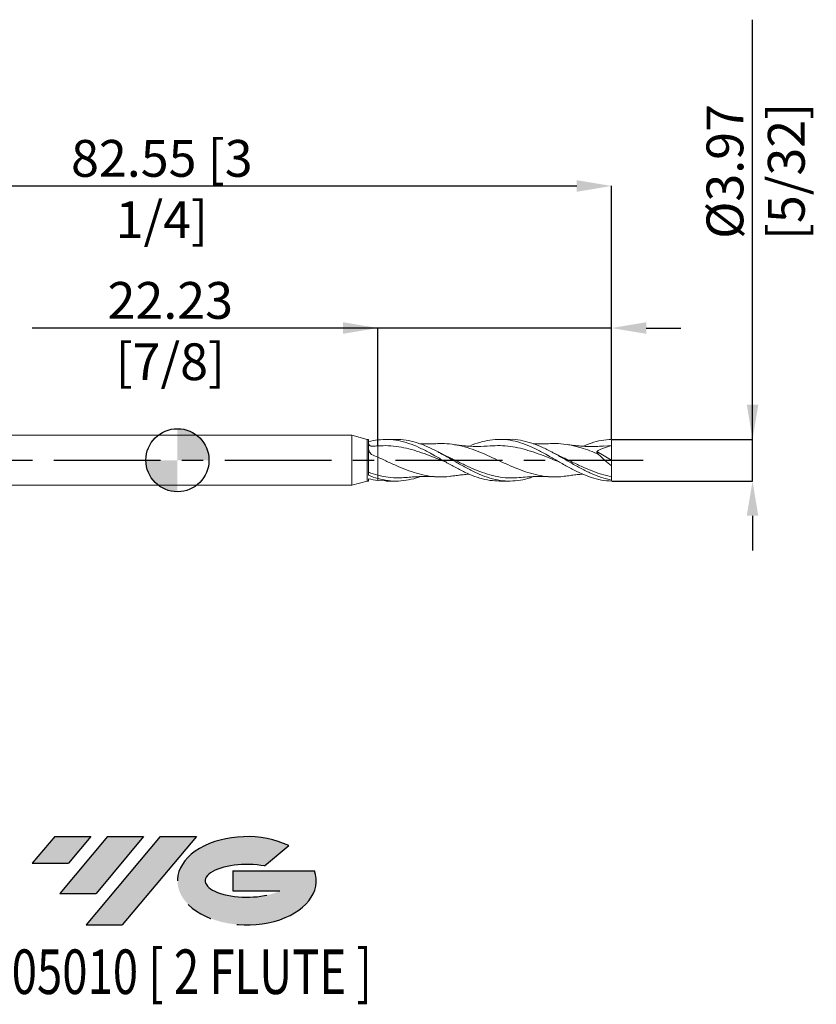
# Model space of a CAD drawing. Units: millimetres. Extents: x -59 to 61, y -52 to 42.
import ezdxf
from ezdxf.enums import TextEntityAlignment as Align

# ---------------------------------------------------------------- set-up
doc = ezdxf.new("R2010")
doc.units = ezdxf.units.MM
doc.header["$PDSIZE"] = -1
doc.linetypes.add('CENTERX2', pattern=[20.319999999999997, 12.7, -2.54, 2.54, -2.54])
for name, color, linetype in [('FORMAT', 2, 'Continuous'), ('중심선', 1, 'CENTERX2'), ('해칭선', 100, 'Continuous')]:
    doc.layers.add(name, color=color, linetype=linetype)
doc.layers.add('외형선', color=4, linetype='Continuous', lineweight=30)
doc.layers.add('치수문자_일반주서', color=7, linetype='Continuous', lineweight=15)
doc.styles.add('SLDTEXTSTYLE0', font='TXT', dxfattribs={"width": 0.75})
doc.dimstyles.new('SLDDIMSTYLE0', dxfattribs={"dimtxt": 3.5, "dimasz": 3.302, "dimexe": 0, "dimexo": 0.0625, "dimgap": 0.875, "dimtad": 1, "dimrnd": 1e-09, "dimzin": 12, "dimdsep": 46, "dimtxsty": 'SLDTEXTSTYLE0', "dimsah": 1, "dimcen": 0.09, "dimadec": 0, "dimazin": 3, "dimtfac": 1, "dimtmove": 0, "dimatfit": 0, "dimfxl": 1, "dimfrac": 2, "dimtolj": 1, "dimtzin": 12, "dimarcsym": 0})

# ---------------------------------------------------------------- blocks, each defined once
blk = doc.blocks.new('블럭10')
at = {"layer": '중심선'}
for p, q in [((2.268634060543552, 16.24717430164393), (0.1404042013395286, 13.71084872107135)), ((2.268634060543552, 16.24717430164393), (5.714909304380834, 16.24717430164393)), ((7.28139805157953, 16.24717430164393), (2.750260043222114, 10.84717430164391)), ((5.714909304380834, 16.24717430164393), (3.58671253028996, 13.71088815037384)), ((12.29416204261559, 16.24717430164393), (5.245725140726316, 7.84717430164391)), ((10.72767329541681, 16.24717430164393), (6.196535287059397, 10.84717430164391)), ((7.28139805157953, 16.24717430164393), (10.72767329541681, 16.24717430164393)), ((15.74043728645272, 16.24717430164393), (8.692000384563599, 7.84717430164391)), ((12.29416204261559, 16.24717430164393), (15.74043728645272, 16.24717430164393)), ((22.22332737316547, 13.45928029700563), (24.52862924686651, 15.39360700705356)), ((0.1404042013395286, 13.71084872107135), (3.58671253028996, 13.71088815037384)), ((19.22039502424796, 13.00717430171391), (19.22036997980202, 11.08717430171403)), ((19.22039502424796, 13.00717430171391), (26.96566020931264, 13.00717430171391)), ((2.750260043222114, 10.84717430164391), (6.196535287059397, 10.84717430164391)), ((19.22036997980202, 11.08717430171403), (23.66174974927406, 11.08717430171406)), ((5.245725140726316, 7.84717430164391), (8.692000384563599, 7.84717430164391))]:
    blk.add_line(p, q, dxfattribs=at)
for centre, major_axis, ratio, start_param, end_param in [((20.54032771741204, 12.0471743016438), (6.600054785286829, -1.261213355974178e-13), 0.636358354079598, 0.9219305317359503, 6.513795318482858), ((20.54032771746488, 12.04717430159265), (3.960054785062283, 1.540847449632565e-10), 0.3939339440162632, 1.131841032648279, 5.62031148352944)]:
    blk.add_ellipse(centre, major_axis=major_axis, ratio=ratio, start_param=start_param, end_param=end_param, dxfattribs=at)
at = {"layer": 'FORMAT', "color": 2, "style": 'SLDTEXTSTYLE0', "width": 0.75}
blk.add_attdef('AUTOATTR0', text='', height=4.233333333333333, dxfattribs=at).set_placement((4.408487351596664, -0.0412997538344756), align=Align.BOTTOM_LEFT)
blk = doc.blocks.new('_D_1')
at = {"layer": 'Defpoints', "color": 0}
for p in [(41.27500000000001, 1.984375000000005), (54.68145994685144, 1.984375000000055), (41.27500000000002, -1.984374999999997)]:
    blk.add_point(p, dxfattribs=at)
at = {"layer": '치수문자_일반주서', "color": 0, "lineweight": -2}
for p, q in [((54.68145994685144, 1.984375000000053), (54.6814599468513, 41.89815168786482)), ((54.68145994685143, 5.286375000000053), (54.68145994685141, 8.588375000000052)), ((41.33750000000001, 1.984375000000005), (54.68145994685144, 1.984375000000053)), ((54.68145994685145, -1.984374999999947), (54.68145994685144, 1.984375000000053)), ((41.33750000000002, -1.984374999999997), (54.68145994685145, -1.984374999999947)), ((54.68145994685147, -5.286374999999946), (54.68145994685148, -8.588374999999946))]:
    blk.add_line(p, q, dxfattribs=at)
at = {"layer": '치수문자_일반주서', "color": 0}
for points in [[(54.13112661351809, 5.286375000000051), (55.23179328018476, 5.286375000000055), (54.68145994685144, 1.984375000000053)], [(55.2317932801848, -5.286374999999945), (54.13112661351813, -5.286374999999948), (54.68145994685145, -1.984374999999947)]]:
    blk.add_solid(points, dxfattribs=at)
at = {"layer": '치수문자_일반주서', "color": 0, "insert": (50.30645994685135, 27.4606516878648), "char_height": 3.5, "attachment_point": 2, "rotation": 90.0000000000002, "style": 'SLDTEXTSTYLE0'}
blk.add_mtext('\\A1;%%c3.97 [5/32]', dxfattribs=at)
blk = doc.blocks.new('_D_2')
at = {"layer": 'Defpoints', "color": 0}
for p in [(19.05000000000002, 12.57456754635238), (41.27500000000001, 1.984375000000005), (19.05000000000002, 1.365859688307406)]:
    blk.add_point(p, dxfattribs=at)
at = {"layer": '치수문자_일반주서', "color": 0, "lineweight": -2}
for p, q in [((19.05000000000002, 12.57456754635238), (-13.80399999999998, 12.57456754635238)), ((15.74800000000002, 12.57456754635238), (12.44600000000002, 12.57456754635238)), ((19.05000000000002, 1.428359688307406), (19.05000000000002, 12.57456754635238)), ((41.27500000000001, 12.57456754635238), (19.05000000000002, 12.57456754635238)), ((41.27500000000001, 2.046875000000005), (41.27500000000001, 12.57456754635238)), ((44.57700000000001, 12.57456754635238), (47.87900000000001, 12.57456754635238))]:
    blk.add_line(p, q, dxfattribs=at)
at = {"layer": '치수문자_일반주서', "color": 0}
for points in [[(15.74800000000002, 12.02423421301905), (15.74800000000002, 13.12490087968572), (19.05000000000002, 12.57456754635238)], [(44.57700000000001, 13.12490087968572), (44.57700000000001, 12.02423421301905), (41.27500000000001, 12.57456754635238)]]:
    blk.add_solid(points, dxfattribs=at)
at = {"layer": '치수문자_일반주서', "color": 0, "insert": (-0.6789999999999807, 16.94956754635238), "char_height": 3.5, "attachment_point": 2, "style": 'SLDTEXTSTYLE0'}
blk.add_mtext('\\A1;22.23 [7/8]', dxfattribs=at)
blk = doc.blocks.new('_D_3')
at = {"layer": 'Defpoints', "color": 0}
for p in [(41.27500000000001, 26.08352496111697), (-41.27500000000001, 1.984375), (41.27500000000001, 1.984375000000005)]:
    blk.add_point(p, dxfattribs=at)
at = {"layer": '치수문자_일반주서', "color": 0, "lineweight": -2}
for p, q in [((-41.27500000000001, 2.046875), (-41.27500000000001, 26.08352496111697)), ((-37.97300000000001, 26.08352496111697), (37.97300000000001, 26.08352496111697)), ((41.27500000000001, 2.046875000000005), (41.27500000000001, 26.08352496111697))]:
    blk.add_line(p, q, dxfattribs=at)
at = {"layer": '치수문자_일반주서', "color": 0}
for points in [[(-37.97300000000001, 26.6338582944503), (-37.97300000000001, 25.53319162778363), (-41.27500000000001, 26.08352496111697)], [(37.97300000000001, 25.53319162778363), (37.97300000000001, 26.6338582944503), (41.27500000000001, 26.08352496111697)]]:
    blk.add_solid(points, dxfattribs=at)
at = {"layer": '치수문자_일반주서', "color": 0, "insert": (-1.485637265507215, 30.45852496111697), "char_height": 3.5, "attachment_point": 2, "style": 'SLDTEXTSTYLE0'}
blk.add_mtext('\\A1;82.55 [3 1/4]', dxfattribs=at)
blk = doc.blocks.new('SW_DOWELSYMBOL_0')
at = {"linetype": 'Continuous', "lineweight": 0}
h = blk.add_hatch(color=0, dxfattribs=at)
edge = h.paths.add_edge_path(flags=0)
edge.add_arc((0, 0), 3.000000000000001, 0, 90)
edge.add_line((0, 3.000000000000001), (0, 0))
edge.add_line((0, 0), (3.000000000000001, 0))
h = blk.add_hatch(color=0, dxfattribs=at)
edge = h.paths.add_edge_path(flags=0)
edge.add_arc((0, 0), 3.000000000000001, 180, 270.0000000000007)
edge.add_line((0, -3.000000000000001), (0, 0))
edge.add_line((0, 0), (-3.000000000000001, 0))
at = {"layer": '해칭선', "color": 0}
blk.add_circle((0, 0), 3.000000000000001, dxfattribs=at)

msp = doc.modelspace()

# ---------------------------------------------------------------- hatches: boundary and pattern name
at = {"layer": '중심선'}
for points in [[(-8.22536362774435, -35.8), (-11.67163887158163, -35.8), (-13.79986873078565, -38.3363255805726), (-10.35356040183522, -38.33628615127011)], [(-3.212599636708399, -35.8), (-6.658874880545682, -35.8), (-11.19001288890307, -41.20000000000002), (-7.743737645065789, -41.20000000000002)], [(1.800164354327497, -35.8), (-1.646110889509592, -35.8), (-8.694547791398868, -44.20000000000002), (-5.248272547561585, -44.20000000000002)]]:
    msp.add_hatch(color=256, dxfattribs=at).paths.add_polyline_path(points, flags=0)
h = msp.add_hatch(color=256, dxfattribs=at)
edge = h.paths.add_edge_path(flags=0)
edge.add_ellipse((6.600054785339696, -40.00000000005127), major_axis=(3.960054785062285, 1.540882976769353e-10), ratio=0.3939339440162626, start_angle=39.99803423149251, end_angle=342.90460819391564, ccw=False)
edge.add_line((8.283054441040264, -38.5878940046383), (10.58835631474136, -36.65356729459035))
edge.add_ellipse((6.600054785286849, -40.00000000000015), major_axis=(6.600054785286829, -1.27897692436818e-13), ratio=0.636358354079598, start_angle=39.99873849337411, end_angle=368.4976242363724)
edge.add_line((13.02538727718746, -39.03999999993002), (5.280122092122772, -39.03999999993002))
edge.add_line((5.280122092122772, -39.03999999993002), (5.280097047676838, -40.95999999992991))
edge.add_line((5.280097047676838, -40.95999999992991), (9.721476817148876, -40.95999999992988))

# ---------------------------------------------------------------- linework, layer by layer
at = {"color": 1, "linetype": 'Continuous', "lineweight": 15}
for p, q in [((20.78233383033871, 1.984375000000001), (19.82078680622316, 1.984375000000001)), ((31.58005812870112, 1.984375000000001), (30.61803300621261, 1.984375000000001)), ((41.27500000000002, 1.389062499999999), (40.54739307722239, 1.348144399680336)), ((41.27500000000002, 1.8e-15), (41.27500000000002, 1.389062500000001)), ((24.48138049575243, 0.4260489019724996), (24.21643288279014, 0.5705502975393675)), ((35.29551222135584, 0.4173780532066532), (35.01427454933008, 0.5705130583982898)), ((39.88523597617294, 0.8165473566545659), (41.27500000000002, 1.8e-15)), ((41.27500000000002, 1.8e-15), (41.27500000000002, -0.530310221027575)), ((41.27500000000002, -1.883054537382056), (41.27500000000002, -1.56561683710568)), ((19.05000000000003, -1.934732412954209), (19.82078680622316, -1.971056819513753)), ((19.82078680622316, -1.984375000000003), (20.78233383033869, -1.984375000000003)), ((30.61803300621262, -1.984375000000003), (31.5800581287011, -1.984375000000003)), ((41.27500000000002, -1.984374999999997), (41.27500000000002, -1.883054537382056))]:
    msp.add_line(p, q, dxfattribs=at)
for points, knots in [([(19.05000000000003, 1.934732412954207), (19.37568497346063, 1.961383755253647), (20.02712590905415, 2.014692248973488), (21.0044791646095, 1.891140998858969), (21.9822222458835, 1.626765496987622), (22.96041801043437, 1.228605562917622), (23.93406349755589, 0.7350151301483614), (24.90256290189177, 0.1857465106101003), (25.8657396065747, -0.3752568786453395), (26.82848784820613, -0.9066658427492191), (27.79101003832928, -1.368244463409639), (28.7535113234394, -1.719657982499897), (29.69582888148043, -1.945006670358792), (30.3173821918367, -1.968438328636508), (30.61803300621262, -1.979772428263998)], [0, 0, 0, 0, 0.0844674141955788, 0.1689532395248524, 0.2534672224430885, 0.3380189913922242, 0.4226002811814271, 0.5059033198013081, 0.5891611499367628, 0.672388148406541, 0.7555988602657763, 0.8388079197327487, 0.9220299700833077, 1, 1, 1, 1]), ([(33.83024713472067, -1.562710914358922), (33.74382544186097, -1.596517909668766), (33.33612993653827, -1.756002867440463), (32.60694550307042, -1.915744624194986), (31.64289461404042, -2.011738305090154), (30.67928038254802, -1.941556423415197), (29.71621836640099, -1.722353814039756), (28.75354180092159, -1.368177530611322), (27.79104443019074, -0.9075022119455225), (26.82852423772625, -0.3759843559963909), (25.86577844035016, 0.1848211040971232), (24.90260387645061, 0.7315475237602687), (23.93410328655208, 1.222742213743298), (22.96045177142459, 1.622948283036523), (21.98225127662592, 1.881545671245818), (21.25625897781519, 1.997793863729774), (20.85635510338888, 1.974618291220381), (20.7823338303387, 1.970328546883013)], [0, 0, 0, 0, 0.0198707589064141, 0.0937405739858301, 0.1676337162319932, 0.2414809768357775, 0.3152910146898369, 0.3890766170006451, 0.4628507044385615, 0.5366262607452897, 0.6104162616106152, 0.684233603642527, 0.7580910342529946, 0.8330826116711447, 0.908048002745668, 0.9829799000921503, 1, 1, 1, 1]), ([(27.75159193818924, 1.331258997406295), (27.76473332963012, 1.337492989600094), (28.09869234636604, 1.495915932310946), (28.75350910295879, 1.715060286333808), (29.71618943475078, 1.943557430133956), (30.67925407391322, 2.009713789164), (31.64286921779506, 1.921913603159365), (32.60692895629322, 1.683420883351538), (33.57079194433298, 1.313724717047688), (34.53410834790854, 0.8414638223218524), (35.49694843342924, 0.3036742011362477), (36.45950969361039, -0.2578097945781973), (37.42199601280934, -0.7989584464922391), (38.38460925237614, -1.27861613548102), (39.34755557872728, -1.655617735777395), (40.31102154208649, -1.914597946353283), (40.95360630211333, -1.959993101390328), (41.27500000000001, -1.984374999999995)], [0, 0, 0, 0, 0.0029155906803269, 0.0740932039948922, 0.1452819298024296, 0.2164942331990257, 0.2877424505083473, 0.3590349295600673, 0.4303048894327706, 0.5015330343757421, 0.5727316144709396, 0.6439130409333726, 0.7150898188263142, 0.7862744786908642, 0.8574795078800946, 0.9287172823937894, 1, 1, 1, 1]), ([(41.27500000000001, -1.883054537382054), (40.95360710449923, -1.81024359963716), (40.31102395652123, -1.66466763253171), (39.34756042324504, -1.276967863432106), (38.38461654630541, -0.800266365895002), (37.42200573467553, -0.258355194210247), (36.45952191664115, 0.3028365025402049), (35.49696281687553, 0.8409533064565341), (34.53412603689363, 1.312258705115471), (33.57080847677437, 1.685807215712369), (32.60696083282254, 1.910874465673824), (31.94323086807285, 2.006663712976839), (31.60094681554358, 1.981214437377383), (31.58005812870112, 1.979661335664241)], [0, 0, 0, 0, 0.0994331162739717, 0.1988035384821966, 0.2981282825480878, 0.3974246130299962, 0.496709949821655, 0.5960017730574897, 0.695317527319635, 0.7946745262572028, 0.894089858720266, 0.993536585306018, 1, 1, 1, 1]), ([(38.56003322654909, 1.329693514765248), (38.82249195598834, 1.437741818393865), (39.40605819469359, 1.677982797544186), (40.31102260742251, 1.912800312715672), (40.95360665729997, 1.959393764218947), (41.27500000000001, 1.984375000000003)], [0, 0, 0, 0, 0.2900492812622028, 0.6449127010062818, 1, 1, 1, 1]), ([(41.27500000000002, 1.389062499999999), (41.27500000000002, 1.473264009602012), (41.27500000000002, 1.571113961658185), (41.27500000000001, 1.776402897531698), (41.27500000000003, 1.883317599168548), (41.27500000000001, 1.984375000000003)], [0, 0, 0, 0, 0.5, 0.5, 1, 1, 1, 1]), ([(25.54752411665387, -0.1874484270877377), (25.33259487164119, -0.1012361659897638), (24.79643721502256, 0.1138269999342366), (23.93880850378014, 0.4586362661013657), (22.97478034884939, 0.8082273505862937), (22.01102005002961, 1.095922280553361), (21.03578357433947, 1.298339024836112), (20.04881646671395, 1.40580731701888), (19.38292462152856, 1.3791749965877), (19.05000000000002, 1.365859688307406)], [0, 0, 0, 0, 0.0992405920583221, 0.2475633470740343, 0.3959708430410408, 0.5442968971545104, 0.692534512361627, 0.8462770916249956, 1, 1, 1, 1]), ([(24.68105170499629, 1.57687743041164), (24.51341175750619, 1.569182654429289), (24.21811566394685, 1.555628383371451), (23.81348229238775, 1.549130331724791), (23.46946247943243, 1.549961016988058), (23.22299235489525, 1.554241708358107), (23.0872263965801, 1.558922528756892), (23.05747549208203, 1.559948254516022)], [0, 0, 0, 0, 0.3093349043441566, 0.5448903451832552, 0.7489825299164147, 0.9449935987453639, 1, 1, 1, 1]), ([(37.07790556918733, -1.477872768441514), (36.87178153192554, -1.511179958289843), (36.34482403241677, -1.59633001507748), (35.49694693986757, -1.595616624334544), (34.53410276712799, -1.487997490744613), (33.57078171739431, -1.259525109113488), (32.6069255817735, -0.9340105435938374), (31.64289893398785, -0.5353816034834414), (30.67927754023165, -0.0949166075260149), (29.71620941959708, 0.3528278341557964), (28.75352624434302, 0.7731819509345021), (27.79102190373827, 1.132489103075152), (26.82849666345887, 1.406167711804725), (25.86573874240696, 1.56014964989471), (25.14947671072294, 1.612041497725109), (24.75407978639545, 1.57318587607348), (24.67975115569635, 1.565881607945346)], [0, 0, 0, 0, 0.0498798930790706, 0.1275182850184911, 0.2051764999529877, 0.282868878099589, 0.3606095703084016, 0.4383762734241589, 0.5160918375512391, 0.5937659057556928, 0.6714127302643785, 0.7490467146377794, 0.8266823339654843, 0.9043340542218893, 0.9820162517290304, 1, 1, 1, 1]), ([(29.73899048916106, 1.357204783876635), (29.34242727540655, 1.332295602713724), (28.66570142556358, 1.289788667610566), (27.8365316224377, 1.320705604432816), (27.08893675608429, 1.377501652698318), (26.60945754624085, 1.445062592593704), (26.2723176009272, 1.492567241625529)], [0, 0, 0, 0, 0.3438754460362577, 0.5868154064412848, 0.7094743037506954, 1, 1, 1, 1]), ([(36.34465995334492, -0.1883111971064237), (36.06211506955397, -0.0741644575140265), (35.45865083901117, 0.1696321154512116), (34.53409491630015, 0.5362218264182684), (33.57077115334217, 0.874885879084358), (32.60691738102365, 1.146177230919181), (31.64290643794234, 1.325741054569345), (30.6868129844548, 1.409338352878742), (30.05216924813998, 1.373599581684982), (29.73870221922293, 1.355947274126878)], [0, 0, 0, 0, 0.1283248794258844, 0.2740784882855453, 0.4198979309395625, 0.5658104729865795, 0.7117731395258002, 0.8576372657019086, 1, 1, 1, 1]), ([(35.47831098278033, 1.576850027571764), (35.2197366531111, 1.566493812318335), (34.7202763370631, 1.546489821395666), (34.17060828715378, 1.546582167616024), (33.88000615019688, 1.560352976171632), (33.83024713472067, 1.56271091435892)], [0, 0, 0, 0, 0.470795810423203, 0.909385802406802, 1, 1, 1, 1]), ([(40.04650677959562, 0.555744117576515), (39.76916497669905, 0.672399067267445), (39.21505423034776, 0.9054680116664089), (38.3404008683811, 1.208949021055459), (37.42199107761979, 1.450960804807904), (36.45951281341029, 1.576177002575844), (35.81160682745946, 1.61411166937244), (35.48449526117771, 1.576399628070794), (35.47823129173847, 1.575677467503714)], [0, 0, 0, 0, 0.1820825146427854, 0.3637889313204379, 0.5744997229510892, 0.7851857966456655, 0.995886450545847, 1, 1, 1, 1]), ([(40.55011224571483, 1.358340310929948), (40.41352453711136, 1.347549463975106), (40.17448059033916, 1.328664260676259), (39.86749434478136, 1.314774509282147), (39.59064803771669, 1.307040085943792), (39.28188752215951, 1.304433640072924), (38.94557380573894, 1.310629109750607), (38.6154304932376, 1.325075304723859), (38.33523914695667, 1.343189740290714), (38.08232346959095, 1.364579300766172), (37.82340961542711, 1.390948515605945), (37.49041217770787, 1.429740815564129), (37.22701249628135, 1.469110020837087), (37.07044581947503, 1.492511361357737)], [0, 0, 0, 0, 0.1172784164461732, 0.2052505003936552, 0.2645454786741082, 0.3560341370249526, 0.4715069228685971, 0.5550883680509525, 0.6395287315497332, 0.7114719043714218, 0.7728640857957394, 0.8649887688636217, 0.9999999999999999, 0.9999999999999999, 0.9999999999999999, 0.9999999999999999]), ([(41.27500000000002, 1.389062500000002), (41.14592116811917, 1.35400178425776), (41.01725190197671, 1.316249471550256), (40.88912807327691, 1.275656025300192), (40.76100136219785, 1.235061665826497), (40.63338056367951, 1.191616621055185), (40.50645173715162, 1.145048959270264), (40.40046046846177, 1.106162870999215), (40.2949212699823, 1.065092287991593), (40.18999202923055, 1.021573906411099), (40.14902026607574, 1.004581266321246), (40.10814281676387, 0.9871951238823986), (40.06737627749087, 0.9693812163065546)], [0, 0, 0, 0, 0.0005163282802535, 0.0005163282802535, 0.0005163282802535, 0.0010326767457958, 0.0010326767457958, 0.0010326767457958, 0.0014638374883266, 0.0014638374883266, 0.0014638374883266, 0.0016321893726742, 0.0016321893726742, 0.0016321893726742, 0.0016321893726742]), ([(26.280026439005, -1.477304641037266), (26.14197201967962, -1.502477399808135), (25.68289465303088, -1.586185287351946), (24.90256076078494, -1.602007571895532), (23.93882405508773, -1.521893924011686), (22.97477744727142, -1.316312216059717), (22.01101790593238, -1.009649120423404), (21.03579133776627, -0.6193672516111687), (20.0488172366095, -0.1718991504028058), (19.38292524978552, 0.1353374353416063), (19.05000000002556, 0.2889461572789542)], [0, 0, 0, 0, 0.0572894004144962, 0.1905065206003007, 0.3238002700777285, 0.4571681933075589, 0.5904648220884876, 0.7236840403213871, 0.8618506278661983, 1, 1, 1, 1]), ([(25.33532461700571, 0.5084852887301557), (25.25492328893151, 0.546848917902995), (25.07205908495501, 0.6341028809701956), (24.88924980509874, 0.7299663403136006), (24.78681770440118, 0.7836807662355266)], [0, 0, 0, 0, 0.4396777845298847, 1, 1, 1, 1]), ([(32.49603268288079, -1.644349715292385), (32.21159098792192, -1.665770496859431), (31.60591480379075, -1.711382857742429), (30.6792904157529, -1.618974250725658), (29.71622576527422, -1.408628086471397), (28.75354497069471, -1.085329273037011), (27.79104454013424, -0.6777856519626677), (26.82851805200139, -0.2189695676069953), (26.00515725303009, 0.1938238510968326), (25.50258364493206, 0.4269501099705325), (25.32093016918848, 0.5112127822023059)], [0, 0, 0, 0, 0.1189055613712451, 0.2531916661997252, 0.3874070588462203, 0.5215760285775177, 0.6557231215046218, 0.789873005122638, 0.9240503314300978, 1, 1, 1, 1]), ([(36.1330697908741, 0.5084989259805799), (36.04726679633389, 0.5495034641247228), (35.86439839426146, 0.6368947540012597), (35.68153233872249, 0.7328264315450626), (35.58446817671559, 0.7837463677970983)], [0, 0, 0, 0, 0.4692062355650397, 1, 1, 1, 1]), ([(41.27500000000002, -1.56561683710568), (40.95360912992609, -1.495060560686257), (40.31103907167859, -1.353994479256736), (39.34756985922577, -1.004131688788951), (38.38462306555564, -0.5839955597901028), (37.42200721209265, -0.1188845523929584), (36.6667786164609, 0.2612558057712291), (36.23238624395316, 0.459001487513701), (36.11880866297059, 0.5107046885906436)], [0, 0, 0, 0, 0.1869616000667323, 0.3738000591531609, 0.5605487925401184, 0.7472417102232147, 0.9339130312983901, 0.9999999999999999, 0.9999999999999999, 0.9999999999999999, 0.9999999999999999]), ([(41.27500000000002, -0.5303102210275747), (41.06233365854359, -0.3631162242341984), (40.85322341339832, -0.1890610906366616), (40.44228519211059, 0.1730995957543241), (40.23854542687047, 0.363118821077936), (40.04650677959567, 0.5557441175765024)], [0, 0, 0, 0, 0.5, 0.5, 1, 1, 1, 1]), ([(41.27500000000002, -1.565616837105679), (41.27500000000001, -1.445600100054426), (41.27500000000003, -1.2939543508769), (41.27500000000001, -0.9413925783146304), (41.27500000000002, -0.7407819573049423), (41.27500000000002, -0.5303102210276388)], [0, 0, 0, 0, 0.5, 0.5, 1, 1, 1, 1]), ([(21.69931601894243, -1.636574647159275), (21.4821240944566, -1.658078554631381), (20.93195840641365, -1.71254978820975), (20.04883318625242, -1.649467585828741), (19.38293076403212, -1.499976718594278), (19.05000000000002, -1.42523587521629)], [0, 0, 0, 0, 0.2459430181587582, 0.6229946630152228, 1, 1, 1, 1]), ([(23.05533707170318, -1.560809461677414), (23.02367754789374, -1.573717763615049), (22.66591384975336, -1.719586092706728), (21.98224963667307, -1.882621935452519), (21.00449621477304, -2.007440495828905), (20.02713473483932, -1.968825014968244), (19.37568792049214, -1.814711799843362), (19.05000000000011, -1.73766358738927)], [0, 0, 0, 0, 0.0237087659143877, 0.267917351597918, 0.5120168275197715, 0.7560349959812886, 1, 1, 1, 1]), ([(21.6966029735261, -1.651254718657594), (21.91529887225652, -1.631165709924249), (22.29962931909661, -1.59586181191847), (22.81553507725789, -1.567583545468616), (23.1746574712154, -1.555416590911338), (23.41802085506523, -1.551143948678095), (23.60727830688259, -1.549462971302612), (23.8560942489687, -1.54985393434738), (24.22279934808033, -1.555819700567503), (24.51293725530822, -1.569152192099172), (24.68105170499629, -1.576877430411642)], [0, 0, 0, 0, 0.2197309362456911, 0.3861493946715175, 0.5187548031818849, 0.5809490572131575, 0.6307215300244123, 0.7089864394000934, 0.8313781709551427, 0.9999999999999999, 0.9999999999999999, 0.9999999999999999, 0.9999999999999999]), ([(26.2723176009272, -1.492567241625532), (26.42882564567545, -1.469180523712654), (26.69394390565602, -1.429564375100666), (27.03461334737714, -1.389827497329999), (27.31215240678156, -1.362121961899987), (27.54104091206898, -1.342588571685193), (27.6912930134341, -1.333607839926445), (27.74923377554193, -1.330144657464036)], [0, 0, 0, 0, 0.3203797344890896, 0.5427102349748726, 0.6981907774985371, 0.8836152293111041, 0.9999999999999999, 0.9999999999999999, 0.9999999999999999, 0.9999999999999999]), ([(32.49467231057217, -1.65122510632928), (32.75323430918944, -1.627921617864542), (33.24837566575054, -1.583295876445687), (33.98381445601423, -1.551969387373063), (34.72026230380721, -1.545024446667648), (35.21973186620623, -1.565993956157207), (35.47831098278033, -1.576850027571766)], [0, 0, 0, 0, 0.2599014149170292, 0.4977063135432124, 0.7399588133441111, 1, 1, 1, 1]), ([(37.07044581947503, -1.492511361357739), (37.24206086000708, -1.466933631658659), (37.51973762488082, -1.425548324091), (37.86552832953198, -1.386373869474173), (38.13812339672123, -1.359447121029942), (38.36473001692514, -1.340765589684977), (38.51279255456696, -1.332543047016912), (38.56054191386005, -1.329891321939027)], [0, 0, 0, 0, 0.3402769853506285, 0.5505753584313678, 0.7040270521062482, 0.9045503416657706, 1, 1, 1, 1])]:
    msp.add_open_spline(points, degree=3, knots=knots, dxfattribs=at)
for points in [[(40.06737627747492, 0.9693812162995835), (40.00191450026558, 0.9144522631870255), (39.93241308150836, 0.8561336483415036), (39.86010005238473, 0.79545581227455)], [(40.04650677959579, 0.5557441175764253), (39.97623544869928, 0.6389927033794786), (39.91350664401422, 0.7191404837657103), (39.86010005238472, 0.7954558122745665)]]:
    msp.add_open_spline(points, degree=3, dxfattribs=at)
at = {"layer": '외형선', "linetype": 'Continuous', "lineweight": 15}
for p, q in [((16.56884233574612, 2.381249999999997), (-16.5688423357461, 2.381249999999995)), ((18.05000000000002, 1.984374999999999), (16.56884233574612, 2.381249999999999)), ((16.56884233574612, 2.381249999999999), (16.56884233574612, -2.381249999999999)), ((18.16005567216659, 1.984374999999999), (18.05000000000002, 1.984374999999999)), ((18.05000000000002, 1.984374999999999), (18.05000000000002, -1.984375000000001)), ((18.16005567216659, -1.434043893000254), (18.16005567216659, 1.984374999999999)), ((19.05000000000002, 1.365859688307406), (18.92411736954572, 1.352905632187011)), ((18.16005567216659, -1.984375000000001), (18.16005567216659, -1.756783635917248)), ((19.05000000000002, -1.737663587389238), (19.05000000000002, -1.934732412954204)), ((-16.5688423357461, -2.381250000000001), (16.56884233574612, -2.381249999999999)), ((16.56884233574612, -2.381250000000001), (18.05000000000002, -1.984375000000001)), ((18.05000000000002, -1.984375000000001), (18.16005567216659, -1.984375000000001))]:
    msp.add_line(p, q, dxfattribs=at)
msp.add_arc((18.51005565374291, 1.677178659650786), 0.34999998157728, 180.0024345954301, 273.1172062867128, dxfattribs=at)
for points in [[(19.05000000000003, 1.934732412954204), (18.75128557270492, 1.896542254219751), (18.45873184126267, 1.836936933768122), (18.16005567216659, 1.757098779152678)], [(19.05000000002557, 0.2889461572789498), (18.85015095671339, 0.3793682567884409), (18.65348973271696, 0.4678557655240029), (18.45551353169862, 0.5537679191902386)], [(19.05000000000003, -1.934732412954206), (18.75128557270492, -1.896542254219754), (18.45873184126267, -1.836936933768124), (18.16005567216659, -1.75709877915268)], [(19.05000000000007, -1.425235875216301), (18.75130504732081, -1.347137748647634), (18.45877056494296, -1.253610330819771), (18.16011408850992, -1.146506103943032)], [(19.05000000000003, -1.737663587389247), (18.75130504732079, -1.654700020007875), (18.45877056494295, -1.552840454492074), (18.16011408850992, -1.434102674220983)], [(19.05000000000002, -1.425235875216288), (19.05000000000002, -1.527320202759328), (19.05000000000002, -1.632122967901841), (19.05000000000002, -1.737663587388703)], [(19.05000000000002, -1.425235875216288), (19.05000000000002, -1.527320202759328), (19.05000000000002, -1.632122967901841), (19.05000000000002, -1.737663587388704)]]:
    msp.add_open_spline(points, degree=3, dxfattribs=at)
for points, knots in [([(19.05000000000003, 1.9347324129542), (19.05000000000003, 1.832383849019154), (19.05000000000003, 1.726157201675176), (19.05000000000003, 1.529631705345162), (19.05000000000003, 1.439806348258852), (19.05000000000003, 1.365859688307406)], [0, 0, 0, 0, 0.5, 0.5, 1, 1, 1, 1]), ([(19.05000000000003, 1.934732412954199), (19.05000000000003, 1.832383849019154), (19.05000000000003, 1.726157201675175), (19.05000000000003, 1.529631705345161), (19.05000000000003, 1.439806348258853), (19.05000000000003, 1.365859688307406)], [0, 0, 0, 0, 0.5, 0.5, 1, 1, 1, 1]), ([(18.45551353169862, 0.5537679191902406), (18.39333131735129, 0.5807520108479014), (18.34951415375254, 0.6330669075122332), (18.2784844694057, 0.7412683460910336), (18.25128637699727, 0.799920236752396), (18.18541008760496, 0.977909131651161), (18.16005567216657, 1.103014984869164), (18.16005567216656, 1.230913162157615)], [0, 0, 0, 0, 0.2499999999999998, 0.2499999999999998, 0.4999999999999996, 0.4999999999999996, 1, 1, 1, 1]), ([(18.92457481897907, 1.355760141649465), (18.8454519965505, 1.349302868871431), (18.7137629532554, 1.338555627451895), (18.58263208528923, 1.331145587093201), (18.530288670868, 1.328187726603228)], [0, 0, 0, 0, 0.6008307179456409, 1, 1, 1, 1]), ([(19.05000000000002, 1.365859688307406), (19.05000000000002, 1.360322754182599), (19.05000000000002, 1.333071742396287), (19.05000000000002, 1.231305480144589), (19.05000000000002, 1.1567477942943), (19.05000000000002, 0.9653492112200321), (19.05000000000002, 0.8486102991631497), (19.05000000000002, 0.5861199360375743), (19.05000000000002, 0.440551795255925), (19.05000000000002, 0.2889461572905114)], [0, 0, 0, 0, 0.25, 0.25, 0.5, 0.5, 0.75, 0.75, 1, 1, 1, 1]), ([(19.05000000000002, 1.365859688307406), (19.05000000000002, 1.360322754182599), (19.05000000000002, 1.333071742396287), (19.05000000000002, 1.231305480144589), (19.05000000000002, 1.1567477942943), (19.05000000000002, 0.9653492112200321), (19.05000000000002, 0.8486102991631497), (19.05000000000002, 0.5861199360375743), (19.05000000000002, 0.440551795255925), (19.05000000000002, 0.2889461572905114)], [0, 0, 0, 0, 0.25, 0.25, 0.5, 0.5, 0.75, 0.75, 1, 1, 1, 1]), ([(19.05000000000001, 0.288946157290514), (19.05000000000001, -0.0164399657173731), (19.05000000000001, -0.3412158552371607), (19.05000000000001, -0.9404074176691255), (19.05000000000001, -1.212243935856178), (19.05000000000001, -1.425235875216287)], [0, 0, 0, 0, 0.5000000000000001, 0.5000000000000001, 1, 1, 1, 1]), ([(19.05000000000001, 0.2889461572905142), (19.05000000000001, -0.0164399657173761), (19.05000000000001, -0.3412158552371578), (19.05000000000001, -0.9404074176691243), (19.05000000000001, -1.212243935856177), (19.05000000000001, -1.425235875216287)], [0, 0, 0, 0, 0.5, 0.5, 1, 1, 1, 1])]:
    msp.add_open_spline(points, degree=3, knots=knots, dxfattribs=at)
at = {"layer": '중심선', "ltscale": 0.8}
msp.add_line((-44.27500000000001, -5.4e-15), (44.27500000000001, 5.4e-15), dxfattribs=at)
at = {"layer": '해칭선'}
msp.add_circle((0, 0), 3, dxfattribs=at)

# ---------------------------------------------------------------- block references
at = {"color": 7, "linetype": 'Continuous'}
ref = msp.add_blockref('블럭10', (-13.9402729321252, -52.04717430164393), dxfattribs=at)
ref.add_attrib('AUTOATTR0', 'E1005010 [ 2 FLUTE ]', dxfattribs={"layer": 'FORMAT', "color": 2, "height": 4.233333333333333, "style": 'SLDTEXTSTYLE0', "width": 0.75}).set_placement((-23.12156822086648, -52.08847405547841), align=Align.BOTTOM_LEFT)
at = {"layer": '해칭선'}
msp.add_blockref('SW_DOWELSYMBOL_0', (0, 0), dxfattribs=at)

# ---------------------------------------------------------------- dimensions: what is measured, and where the dimension line sits
at = {"layer": '치수문자_일반주서'}
dim = msp.add_linear_dim(base=(54.68145994685144, 1.984375000000053), p1=(41.27500000000002, -1.984374999999997), p2=(41.27500000000001, 1.984375000000005), angle=90.0000000000002, text='%%c<>', dimstyle='SLDDIMSTYLE0', dxfattribs=at)
dim.commit()
dim.dimension.update_dxf_attribs({"geometry": '_D_1', "text_midpoint": (54.68145994685135, 27.46065168786482), "dimtype": 160})
for base, p1, p2, picture, middle in [((41.27500000000001, 26.08352496111697), (-41.27500000000001, 1.984375), (41.27500000000001, 1.984375000000005), '_D_3', (-1.485637265507215, 26.08352496111697)), ((19.05000000000002, 12.57456754635238), (41.27500000000001, 1.984375000000005), (19.05000000000002, 1.365859688307406), '_D_2', (-0.6789999999999807, 12.57456754635238))]:
    dim = msp.add_linear_dim(base=base, p1=p1, p2=p2, dimstyle='SLDDIMSTYLE0', dxfattribs=at)
    dim.commit()
    dim.dimension.update_dxf_attribs({"geometry": picture, "text_midpoint": middle, "dimtype": 160})

doc.saveas('drawing.dxf')
